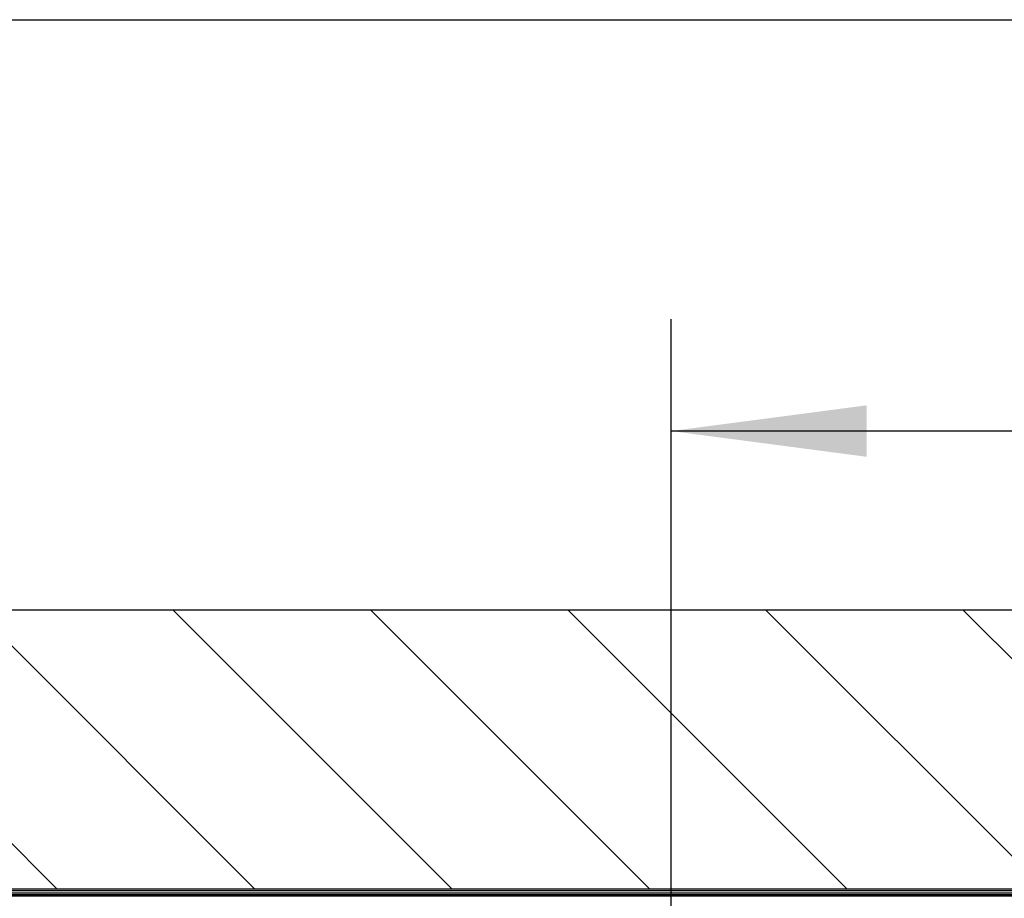
# Model space of a CAD drawing. Units: inches. Extents: x -5 to 579, y -6 to 404.
# Drawn here: x 217 to 235, y 348 to 363 of the extents above; entities that cross this region are included whole.
import ezdxf

# ---------------------------------------------------------------- set-up
doc = ezdxf.new("R2010")
doc.units = ezdxf.units.IN
doc.layers.add('1', color=7, linetype='Continuous')
doc.styles.add('CONVERTER_11', font='txt.shx', dxfattribs={"width": 0.9})
doc.dimstyles.new('ME10_DIM_23', dxfattribs={"dimtxt": 70, "dimasz": 70, "dimexe": 40, "dimexo": 0, "dimgap": 40, "dimtad": 1, "dimdsep": 46, "dimtxsty": 'CONVERTER_11', "dimsah": 1, "dimcen": 0.09, "dimclrd": 3, "dimclre": 3, "dimclrt": 4, "dimadec": 0, "dimazin": 0, "dimtfac": 1, "dimtdec": 4, "dimtix": 1, "dimtmove": 0, "dimatfit": 3, "dimfxl": 0, "dimtolj": 1, "dimtzin": 0, "dimarcsym": 0})
doc.dimstyles.new('ME10_DIM_24', dxfattribs={"dimtxt": 70, "dimasz": 70, "dimexe": 40, "dimexo": 0, "dimgap": 40, "dimtad": 1, "dimdsep": 46, "dimtxsty": 'CONVERTER_11', "dimsah": 1, "dimcen": 0.09, "dimclrd": 3, "dimclre": 3, "dimclrt": 4, "dimadec": 0, "dimazin": 0, "dimtfac": 1, "dimtdec": 4, "dimtix": 1, "dimtmove": 0, "dimatfit": 3, "dimfxl": 0, "dimtolj": 1, "dimtzin": 0, "dimarcsym": 0})

# ---------------------------------------------------------------- blocks, each defined once
blk = doc.blocks.new('10900-EP-01_21_Laufschiene-2-Fluegel__147', base_point=(3693.64, 6905.44))
at = {"color": 124, "linetype": 'Continuous'}
for p, q in [((3693.64, 6954.94), (6993.64, 6954.94)), ((6993.64, 6953.94), (3693.64, 6953.94)), ((6993.64, 6952.94), (3693.64, 6952.94))]:
    blk.add_line(p, q, dxfattribs=at)
at = {"color": 1, "linetype": 'Continuous'}
blk.add_line((6993.64, 6953.44), (3693.64, 6953.44), dxfattribs=at)
blk = doc.blocks.new('10900-EP-01_17_Boden-Decke-2-Fluegel_1__149', base_point=(3558.64, 6955.44))
at = {"layer": '1', "linetype": 'Continuous'}
h = blk.add_hatch(dxfattribs=at)
h.set_pattern_fill('_USER', color=3, scale=50, angle=135, pattern_type=0)
h.set_pattern_definition([(135, (0, 0), (-35.35534, -35.35534), [])])
h.paths.add_polyline_path([(3558.64, 7055.44), (3558.64, 6955.44), (7128.64, 6955.44), (7128.64, 7055.44)])
at = {"color": 1, "linetype": 'Continuous'}
for p, q in [((3558.64, 7055.44), (7128.64, 7055.44)), ((7128.64, 6955.44), (3558.64, 6955.44))]:
    blk.add_line(p, q, dxfattribs=at)
blk = doc.blocks.new('10900-EP-01__150', base_point=(3558.64, 4785.44))
for name, p in [('10900-EP-01_17_Boden-Decke-2-Fluegel_1__149', (3558.64, 6955.44)), ('10900-EP-01_21_Laufschiene-2-Fluegel__147', (3693.64, 6905.44))]:
    blk.add_blockref(name, p)
blk = doc.blocks.new('*D232')
at = {"layer": '1', "color": 3, "linetype": 'Continuous'}
for p, q in [((4578.14, 6937.29), (4578.14, 7159.4)), ((5214.14, 6937.29), (5214.14, 7159.4)), ((5214.14, 7119.4), (4578.14, 7119.4))]:
    blk.add_line(p, q, dxfattribs=at)
at = {"layer": '1', "color": 3}
for points in [[(4648.14, 7128.61), (4648.14, 7110.18), (4578.14, 7119.4)], [(5144.14, 7110.18), (5144.14, 7128.61), (5214.14, 7119.4)]]:
    blk.add_solid(points, dxfattribs=at)
at = {"layer": '1', "color": 4, "insert": (4881.75, 7159.4), "char_height": 70, "attachment_point": 7, "rotation": 0.0001, "line_spacing_factor": 0.60024, "style": 'CONVERTER_11'}
blk.add_mtext('T', dxfattribs=at)
blk = doc.blocks.new('*D233')
at = {"layer": '1', "color": 3, "linetype": 'Continuous'}
for p, q in [((3693.64, 6955.44), (3693.64, 7306.65)), ((6993.64, 6955.44), (6993.64, 7306.65)), ((3693.64, 7266.65), (6993.64, 7266.65))]:
    blk.add_line(p, q, dxfattribs=at)
at = {"layer": '1', "color": 3}
for points in [[(3763.64, 7275.86), (3763.64, 7257.43), (3693.64, 7266.65)], [(6923.64, 7257.43), (6923.64, 7275.86), (6993.64, 7266.65)]]:
    blk.add_solid(points, dxfattribs=at)
at = {"layer": '1', "color": 4, "insert": (4685.8, 7306.65), "char_height": 70, "attachment_point": 7, "rotation": 0.0001, "line_spacing_factor": 0.60024, "style": 'CONVERTER_11'}
blk.add_mtext('LL=4*FB-2*TK-2*TÜ+B+4', dxfattribs=at)
blk = doc.blocks.new('002-02_Deckenbefestigung-2-Glasfluegel', base_point=(5343.642, 5932.942))
blk.add_blockref('10900-EP-01__150', (3558.642, 4785.442))
at = {"layer": '1'}
for base, p1, p2, text, dimstyle, picture, middle in [((3693.642, 7266.648), (6993.642, 6955.442), (3693.642, 6955.442), 'LL=4*FB-2*TK-2*TÜ+B+4', 'ME10_DIM_24', '*D233', (5340.304, 7347.773)), ((5214.142, 7119.396), (4578.142, 6937.292), (5214.142, 6937.292), 'T', 'ME10_DIM_23', '*D232', (4906.248, 7194.396))]:
    dim = blk.add_linear_dim(base=base, p1=p1, p2=p2, text=text, dimstyle=dimstyle, dxfattribs=at)
    dim.commit()
    dim.dimension.update_dxf_attribs({"geometry": picture, "text_midpoint": middle, "text_rotation": 0.00014})

msp = doc.modelspace()

# ---------------------------------------------------------------- block references
at = {"xscale": 0.05, "yscale": 0.05, "zscale": 0.05}
msp.add_blockref('002-02_Deckenbefestigung-2-Glasfluegel', (267.182, 296.647), dxfattribs=at)

doc.saveas('drawing.dxf')
